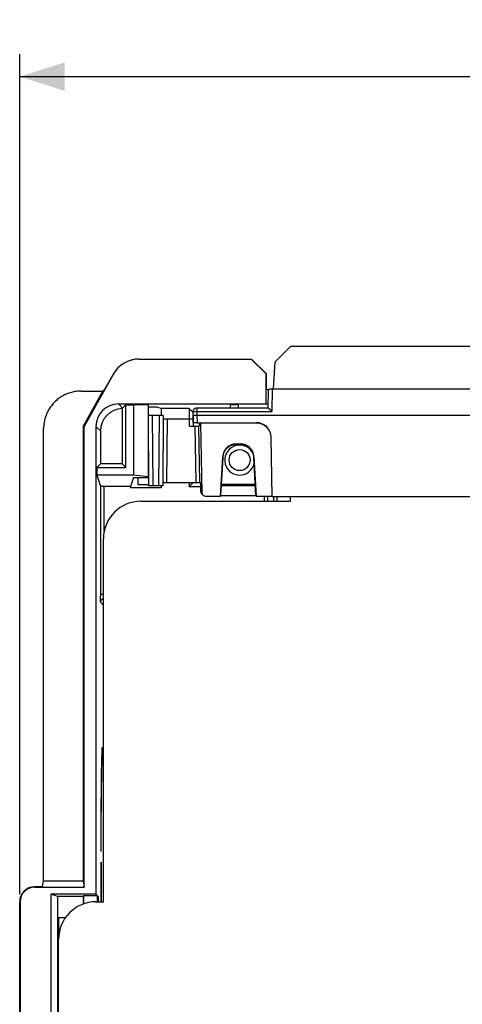
# Model space of a CAD drawing. Units: millimetres. Extents: x -153 to 99, y -107 to 129.
# Drawn here: x -79 to -50, y 63 to 129 of the extents above; entities that cross this region are included whole.
import ezdxf

# ---------------------------------------------------------------- set-up
doc = ezdxf.new("R2010")
doc.units = ezdxf.units.MM
doc.header["$LTSCALE"] = 16.335
doc.layers.get('0').update_dxf_attribs({"linetype": 'CONTINUOUS'})
doc.layers.add('IMPORT_IGES', color=7, linetype='CONTINUOUS')
doc.styles.get("Standard").update_dxf_attribs({"font": 'txt', "width": 0.8})
doc.dimstyles.new('DIMSTYLE_2', dxfattribs={"dimtxt": 3, "dimasz": 3, "dimexe": 1.5, "dimexo": 0.5, "dimgap": 0.75, "dimtad": 1, "dimdec": 0, "dimlfac": 2, "dimtxsty": 'STANDARD', "dimblk": '_FILLED', "dimblk1": '_FILLED', "dimblk2": '_FILLED', "dimcen": 0.09, "dimadec": 0, "dimazin": 0, "dimtfac": 1, "dimtdec": 0, "dimtofl": 0, "dimtmove": 0, "dimatfit": 3, "dimldrblk": '_FILLED', "dimfxl": 1, "dimtolj": 1, "dimarcsym": 0})

# ---------------------------------------------------------------- blocks, each defined once
blk = doc.blocks.new('_FILLED')
at = {"color": 0, "linetype": 'BYBLOCK'}
blk.add_solid([(0, 0), (-1, 0.317), (-1, -0.317)], dxfattribs=at)
blk = doc.blocks.new('*D2')
at = {"color": 7, "linetype": 'CONTINUOUS'}
for p, q in [((-79.1, 70.25), (-79.1, 126.358)), ((79.1, 70.25), (79.1, 126.358)), ((-79.1, 124.858), (0, 124.858)), ((79.1, 124.858), (0, 124.858))]:
    blk.add_line(p, q, dxfattribs=at)
at = {"color": 7, "linetype": 'CONTINUOUS', "xscale": 3, "yscale": 3, "zscale": 3, "rotation": 180}
blk.add_blockref('_FILLED', (-79.1, 124.858), dxfattribs=at)
at = {"color": 7, "linetype": 'CONTINUOUS', "xscale": 3, "yscale": 3, "zscale": 3}
blk.add_blockref('_FILLED', (79.1, 124.858), dxfattribs=at)
at = {"color": 7, "linetype": 'CONTINUOUS', "insert": (0, 128.608), "char_height": 3, "width": 9.32143, "attachment_point": 2, "line_spacing_factor": 0.9}
blk.add_mtext('316', dxfattribs=at)

msp = doc.modelspace()

# ---------------------------------------------------------------- linework, layer by layer
at = {"color": 7, "linetype": 'CONTINUOUS'}
for p, q in [((-74.8525, 70.106), (-76.5676, 70.106)), ((-74.832, 70.1471), (-74.8525, 70.106)), ((-74.8525, 70.106), (-74.8525, 69.6001)), ((-74.832, 70.1471), (-74.832, 69.6072)), ((-73.9182, 70.1471), (-74.832, 70.1471)), ((-73.9182, 70.1471), (-73.9182, 69.75)), ((-73.8772, 70.106), (-73.9182, 70.1471)), ((-73.8772, 70.106), (-73.8772, 69.75)), ((-73.8558, 70.106), (-73.8772, 70.106)), ((-76.5, 68.669), (-76.5, 67.25)), ((-76.0579, 68.669), (-76.5, 68.669))]:
    msp.add_line(p, q, dxfattribs=at)
at = {"layer": 'IMPORT_IGES', "color": 7, "linetype": 'CONTINUOUS'}
for p, q in [((-60.9758, 106.8577), (-62.0311, 105.8029)), ((-60.9758, 106.8577), (60.9758, 106.8577)), ((-71.1071, 106), (-63.6082, 106)), ((-62.6251, 105), (-63.6257, 106)), ((-63.6082, 106), (-62.6076, 105)), ((-62.1258, 103.9973), (-62.0311, 105.8029)), ((-72.8554, 104.9713), (-74.784, 101.5)), ((-73.4043, 103.9913), (-72.8598, 104.9713)), ((-62.6251, 102.9999), (-62.6251, 105)), ((-62.6076, 105), (-62.6251, 105)), ((-62.6076, 103.9913), (-62.6076, 105)), ((-73.5471, 103.856), (-73.4043, 103.9913)), ((-62.4695, 103.9223), (-62.6076, 103.9913)), ((-62.4908, 102.7435), (-62.4682, 103.9929)), ((-62.4375, 103.995), (-62.4196, 103.9955)), ((-62.4196, 103.9955), (-62.3981, 103.9959)), ((-62.3981, 103.9959), (-62.3599, 103.9965)), ((-62.3599, 103.9965), (-62.316, 103.9969)), ((-62.316, 103.9969), (-62.2518, 103.9972)), ((-62.2518, 103.9972), (62.2183, 103.9973)), ((-75.0004, 103.856), (-73.5471, 103.856)), ((-74.856, 101.5), (-73.5471, 103.856)), ((-72.5001, 102.9999), (-62.6251, 102.9999)), ((-72.2514, 102.6952), (-72.2514, 99.0014)), ((-72, 102.9475), (-72.2239, 102.7237)), ((-72, 98.75), (-72, 102.9475)), ((-72, 102.9475), (-71.5, 102.9475)), ((-71.5, 102.9475), (-71.5, 98.25)), ((-70.5, 102.9082), (-71.5, 102.9475)), ((-70.5, 98.0928), (-70.5, 102.9082)), ((-69.9251, 102.7869), (-70.5, 102.7869)), ((-69.6526, 102.6962), (-69.9251, 102.7869)), ((-69.6526, 102.6962), (-69.6526, 102.2303)), ((-67.7673, 102.6962), (-69.6526, 102.6962)), ((-67.7673, 102.6962), (-67.7673, 102.0081)), ((-67.7673, 102.6962), (-67.4968, 102.4257)), ((-67.2533, 102.7435), (-67.2511, 102.7435)), ((-67.2511, 102.7435), (-67.2491, 102.7436)), ((-67.2491, 102.7436), (-67.2473, 102.7436)), ((-67.2473, 102.7436), (-67.2456, 102.7436)), ((-67.2456, 102.7436), (-62.4903, 102.7436)), ((-65, 102.7436), (-65, 102.9301)), ((-64.5, 102.9301), (-65, 102.9301)), ((-64.5, 102.9301), (-64.5, 102.7436)), ((-62.4874, 102.9311), (-62.6251, 102.9999)), ((-62.4488, 102.7056), (-62.464, 102.7203)), ((-62.4077, 102.6653), (-62.4488, 102.7056)), ((-62.3525, 102.6106), (-62.4077, 102.6653)), ((-70.459, 97.5304), (-70.5, 102.2263)), ((-69.75, 102.2306), (-70.25, 102.2306)), ((-69.5, 102.2263), (-69.541, 97.5304)), ((-69.25, 102.0081), (-67.7501, 102.0081)), ((-67.5, 102.2437), (-67.4956, 102.498)), ((-67.4913, 101.7436), (-67.5, 102.2437)), ((-67.5, 102.2437), (-67.5, 102.0125)), ((-67.4953, 101.7436), (-67.5, 102.0125)), ((-67.4665, 102.2459), (-67.4483, 102.2464)), ((-67.4483, 102.2464), (-67.4268, 102.2468)), ((-67.4268, 102.2468), (-67.3889, 102.2473)), ((-67.3889, 102.2473), (-67.3304, 102.2478)), ((-67.2478, 102.2481), (67.2478, 102.2481)), ((-62.2453, 102.5023), (-62.2651, 102.5223)), ((-77.5, 71.1569), (-77.5, 101.3564)), ((-74.856, 101.5), (-74.856, 71.1562)), ((-74.856, 101.5), (-74.784, 101.5)), ((-74.784, 70.7238), (-74.784, 101.5)), ((-73.9998, 101.5001), (-73.9998, 70.25)), ((-67.7413, 101.5082), (-67.3679, 101.5082)), ((-67.7248, 101.5082), (-67.6609, 101.5084)), ((-67.6609, 101.5084), (-67.6024, 101.5089)), ((-67.6024, 101.5089), (-67.5645, 101.5095)), ((-67.5645, 101.5095), (-67.5429, 101.5099)), ((-67.5429, 101.5099), (-67.5248, 101.5104)), ((-67.4913, 101.5125), (-67.4913, 101.7436)), ((-67.2413, 101.748), (-63.2875, 101.748)), ((-67.1179, 101.5125), (-67.0131, 101.7221)), ((-67.0521, 97.7436), (-67.1179, 101.5125)), ((-67.0131, 101.7221), (-66.9328, 97.0808)), ((-63.2866, 101.7221), (-67.0131, 101.7221)), ((-73.6961, 101.1964), (-73.6961, 99.0014)), ((-62.2877, 100.7653), (-62.2882, 100.7828)), ((-62.2186, 96.8092), (-62.2877, 100.7653)), ((-64.6349, 100.3254), (-64.3431, 100.3254)), ((-64.6349, 100.2841), (-64.3431, 100.2841)), ((-65.6718, 96.8351), (-65.5337, 99.472)), ((-65.5337, 99.4317), (-65.6689, 96.8539)), ((-63.4443, 99.472), (-63.3062, 96.8351)), ((-63.3091, 96.8539), (-63.4443, 99.4317)), ((-73.6961, 99.0014), (-73.9475, 98.75)), ((-73.9475, 98.75), (-73.9475, 98.25)), ((-73.9475, 98.75), (-72, 98.75)), ((-72.2514, 99.0014), (-73.6961, 99.0014)), ((-72, 98.75), (-72.2514, 99.0014)), ((-73.9475, 98.25), (-73.7004, 97.5082)), ((-71.5, 98.25), (-73.9475, 98.25)), ((-71.5, 98.0928), (-71.699, 97.4954)), ((-70.5, 98.1321), (-71.5, 98.25)), ((-71.5, 98.0928), (-70.5, 98.0928)), ((-71.2147, 98.0928), (-71.2105, 97.6177)), ((-73.5484, 97.4964), (-73.5741, 97.4971)), ((-73.5213, 97.4959), (-73.5484, 97.4964)), ((-73.4934, 97.4956), (-73.5213, 97.4959)), ((-73.4649, 97.4954), (-73.4934, 97.4956)), ((-71.699, 97.4954), (-73.4649, 97.4954)), ((-71.699, 97.4954), (-71.699, 97.4026)), ((-69.6526, 97.4026), (-71.699, 97.4026)), ((-71.2105, 97.6177), (-70.4605, 97.6177)), ((-70.3612, 97.5269), (-70.3969, 97.5275)), ((-70.3196, 97.5265), (-70.3612, 97.5269)), ((-70.2578, 97.5261), (-70.3196, 97.5265)), ((-69.7745, 97.526), (-70.2578, 97.5261)), ((-69.7106, 97.5263), (-69.7745, 97.526)), ((-69.6521, 97.5268), (-69.7106, 97.5263)), ((-69.6526, 97.5268), (-69.6526, 97.4026)), ((-69.6142, 97.5273), (-69.6521, 97.5268)), ((-69.5927, 97.5277), (-69.6142, 97.5273)), ((-69.5746, 97.5282), (-69.5927, 97.5277)), ((-69.5037, 97.7458), (-69.4855, 97.7463)), ((-69.4855, 97.7463), (-69.464, 97.7467)), ((-69.464, 97.7467), (-69.4393, 97.7471)), ((-69.4393, 97.7471), (-69.3977, 97.7475)), ((-69.3977, 97.7475), (-69.3359, 97.7479)), ((-69.3359, 97.7479), (-67.2859, 97.748)), ((-67.7673, 97.4827), (-67.5021, 97.748)), ((-67.7673, 97.748), (-67.7673, 97.4827)), ((-67.7673, 97.4827), (-66.9984, 97.4827)), ((-67.2859, 97.748), (-67.2223, 97.7477)), ((-67.2223, 97.7477), (-67.164, 97.7472)), ((-67.164, 97.7472), (-67.1262, 97.7467)), ((-67.1262, 97.7467), (-67.1046, 97.7463)), ((-67.0521, 97.7436), (-67.0014, 97.6489)), ((-66.9931, 97.1937), (-67.0014, 97.6489)), ((-65.6322, 97.5541), (-65.6322, 97.5535)), ((-65.6322, 97.5535), (-63.3458, 97.5535)), ((-63.3488, 97.6106), (-65.6292, 97.6106)), ((-63.3458, 97.5535), (-63.3458, 97.5541)), ((-66.9033, 96.9672), (-66.9635, 97.0799)), ((-66.6827, 96.8351), (-65.6718, 96.8351)), ((-65.6718, 96.8351), (-65.6689, 96.8539)), ((-63.3077, 96.8539), (-65.6704, 96.8539)), ((-63.3091, 96.8539), (-63.3062, 96.8351)), ((-63.3062, 96.8351), (-62.2186, 96.8351)), ((-62.2186, 96.8092), (62.2186, 96.8092)), ((-61, 96.5), (-61, 96.8092)), ((-71, 96.5), (-61, 96.5)), ((-73.5, 69.75), (-73.5, 94)), ((-73.6014, 79.3162), (-73.5923, 79.6587)), ((-73.5779, 79.6559), (-73.5924, 79.6534)), ((-73.587, 79.3813), (-73.5779, 79.6559)), ((-73.5794, 80.05), (-73.5264, 80.05)), ((-73.5779, 79.6559), (-73.5264, 79.6559)), ((-73.5264, 80.05), (-73.5264, 79.6559)), ((-73.5138, 79.6559), (-73.5138, 80.05)), ((-73.5138, 80.05), (-73.5, 80.05)), ((-73.5138, 79.6559), (-73.5, 79.6559)), ((-73.6208, 78.3665), (-73.6101, 78.934)), ((-73.6101, 78.934), (-73.6014, 79.3162)), ((-73.6066, 78.5914), (-73.5957, 79.0675)), ((-73.5957, 79.0675), (-73.587, 79.3813)), ((-73.6304, 77.7381), (-73.6208, 78.3665)), ((-73.6166, 78.0536), (-73.6066, 78.5914)), ((-73.6388, 77.0559), (-73.6304, 77.7381)), ((-73.6256, 77.46), (-73.6166, 78.0536)), ((-73.646, 76.3268), (-73.6388, 77.0559)), ((-73.6334, 76.8171), (-73.6256, 77.46)), ((-73.6518, 75.5591), (-73.646, 76.3268)), ((-73.6401, 76.1317), (-73.6334, 76.8171)), ((-73.6455, 75.4111), (-73.6401, 76.1317)), ((-73.6562, 74.7618), (-73.6518, 75.5591)), ((-73.6496, 74.6614), (-73.6455, 75.4111)), ((-73.6591, 73.9425), (-73.6562, 74.7618)), ((-73.6523, 73.8917), (-73.6496, 74.6614)), ((-73.6605, 73.1103), (-73.6591, 73.9425)), ((-73.6537, 73.1103), (-73.6523, 73.8917)), ((-73.6605, 73.1103), (-73.6537, 73.1103)), ((-73.6605, 72.3898), (-73.6537, 72.3898)), ((-73.6537, 72.3898), (-73.6518, 71.4144)), ((-77.5681, 70.75), (-77.5004, 71.1565)), ((-77.5, 71.1562), (-74.856, 71.1562)), ((-74.856, 71.1562), (-74.784, 70.7238)), ((-73.6552, 70.5369), (-73.6585, 71.351)), ((-73.6518, 71.4144), (-73.6431, 69.75)), ((-77.5681, 70.75), (-78.1, 70.75)), ((-78.1, 70.7238), (-74.784, 70.7238)), ((-73.6505, 69.75), (-73.6552, 70.5369)), ((-79.1, 41.75), (-79.1, 69.75)), ((-79.0738, 69.75), (-79.0738, 41.75)), ((-77, 41.25), (-77, 70.25)), ((-76.5676, 70.106), (-77, 70.25)), ((-73.9998, 70.25), (-77, 70.25)), ((-76.5676, 70.106), (-76.5676, 58.298)), ((-74, 69.75), (-73.5, 69.75)), ((-73.9998, 70.25), (-73.8558, 70.106)), ((-73.8558, 70.106), (-73.8558, 69.75)), ((-76.5, 44.25), (-76.5, 67.25))]:
    msp.add_line(p, q, dxfattribs=at)
at = {"layer": 'IMPORT_IGES', "color": 253, "linetype": 'CONTINUOUS'}
for p, q in [((-72.8598, 104.9713), (-72.8554, 104.9713)), ((-62.2183, 103.9973), (-62.2453, 102.5023)), ((-72.5001, 102.9999), (-72.2239, 102.7237)), ((-67.2456, 102.5023), (-67.2456, 102.7436)), ((-70.25, 102.2306), (-70.209, 97.526)), ((-69.791, 97.526), (-69.75, 102.2306)), ((-69.25, 102.0081), (-69.2872, 97.748)), ((-67.7413, 101.5082), (-67.75, 102.0081)), ((-67.4223, 102.5029), (-67.3977, 102.5032)), ((-67.3977, 102.5032), (-67.3706, 102.5033)), ((-67.3706, 102.5033), (-67.3412, 102.5033)), ((-67.3412, 102.5033), (-67.3103, 102.5032)), ((-67.3103, 102.5032), (-67.2782, 102.5028)), ((-67.2782, 102.5028), (-67.2456, 102.5023)), ((-67.25, 102.2481), (-67.2413, 101.748)), ((-67.2478, 102.2481), (-67.2478, 102.5023)), ((-67.2478, 102.5023), (-62.2453, 102.5023)), ((-73.6961, 101.1964), (-73.9998, 101.5001)), ((-67.3023, 97.748), (-67.3679, 101.5082)), ((-63.2866, 101.7221), (-63.2875, 101.748)), ((-64.6349, 100.2841), (-64.6349, 100.3254)), ((-64.3431, 100.3254), (-64.3431, 100.2841)), ((-65.5337, 99.472), (-65.5337, 99.4317)), ((-63.4443, 99.4317), (-63.4443, 99.472)), ((-73.7004, 97.5082), (-73.7003, 90.1854)), ((-73.4505, 94.4936), (-73.4505, 97.4954)), ((-66.9931, 97.1937), (-66.9328, 97.0808)), ((-62.763, 96.8351), (-62.763, 96.5)), ((-62.513, 96.5), (-62.513, 96.8351)), ((-62.1472, 96.8092), (-62.1472, 96.5)), ((-61.8972, 96.5), (-61.8972, 96.8092)), ((-73.5, 90.263), (-73.7004, 90.263)), ((-73.6997, 90.0615), (-73.7003, 90.1854)), ((-73.6988, 89.9718), (-73.6997, 90.0615)), ((-73.6979, 89.9125), (-73.6988, 89.9718)), ((-73.6969, 89.8617), (-73.6979, 89.9125)), ((-73.6961, 89.833), (-73.6969, 89.8617)), ((-73.6953, 89.809), (-73.6961, 89.833)), ((-73.5, 89.5712), (-73.6918, 89.7631)), ((-78.1, 70.7238), (-78.1, 70.75)), ((-79.1, 69.75), (-79.0738, 69.75))]:
    msp.add_line(p, q, dxfattribs=at)
at = {"layer": 'IMPORT_IGES', "color": 7, "linetype": 'CONTINUOUS'}
for points in [[(-62.4682, 103.9929), (-62.4681, 103.9931), (-62.467, 103.9934), (-62.4648, 103.9936), (-62.4615, 103.9939), (-62.457, 103.9942), (-62.4516, 103.9945), (-62.4451, 103.9947), (-62.4375, 103.995)], [(-75.0004, 103.856), (-75.0824, 103.8547), (-75.1641, 103.8507), (-75.2455, 103.844), (-75.3267, 103.8346), (-75.4077, 103.8226), (-75.4882, 103.808), (-75.5681, 103.7907), (-75.6475, 103.7708), (-75.7261, 103.7484), (-75.8039, 103.7234), (-75.8809, 103.6958), (-75.957, 103.6658), (-76.0321, 103.6332), (-76.1062, 103.5982), (-76.1791, 103.5607), (-76.2507, 103.5209), (-76.3211, 103.4787), (-76.3899, 103.4343), (-76.4572, 103.3877), (-76.523, 103.3388), (-76.5871, 103.2879), (-76.6495, 103.2349), (-76.7101, 103.1799), (-76.7689, 103.123), (-76.8257, 103.0642), (-76.8806, 103.0035), (-76.9335, 102.9412), (-76.9842, 102.8772), (-77.0329, 102.8114), (-77.0794, 102.7442), (-77.1237, 102.6755), (-77.1657, 102.6053), (-77.2054, 102.5339), (-77.2427, 102.4611), (-77.2776, 102.3872), (-77.3101, 102.3122), (-77.34, 102.2364), (-77.3675, 102.1595), (-77.3924, 102.0819), (-77.4148, 102.0034), (-77.4347, 101.9241), (-77.452, 101.8443), (-77.4666, 101.7639), (-77.4786, 101.6829), (-77.4879, 101.6017), (-77.4946, 101.5202), (-77.4986, 101.4385), (-77.5, 101.3564)], [(-67.4956, 102.498), (-67.4949, 102.512), (-67.4936, 102.5255), (-67.4916, 102.5382), (-67.4891, 102.5501), (-67.4862, 102.5614), (-67.483, 102.5719), (-67.4796, 102.5816), (-67.476, 102.5905), (-67.4724, 102.5989), (-67.4688, 102.6063), (-67.4652, 102.6131), (-67.4613, 102.62), (-67.4568, 102.6274), (-67.4518, 102.635), (-67.4467, 102.6421), (-67.4415, 102.6489), (-67.4363, 102.6553), (-67.4313, 102.661), (-67.4266, 102.6661), (-67.4222, 102.6706), (-67.418, 102.6747), (-67.4141, 102.6782), (-67.4106, 102.6814), (-67.4068, 102.6847), (-67.4024, 102.6883), (-67.3979, 102.6919), (-67.3933, 102.6953), (-67.3887, 102.6986), (-67.3841, 102.7018), (-67.3797, 102.7046), (-67.3759, 102.7069), (-67.3724, 102.709), (-67.3689, 102.7111), (-67.3651, 102.7132), (-67.3613, 102.7152), (-67.3575, 102.7171), (-67.3538, 102.719), (-67.3501, 102.7207), (-67.3465, 102.7223), (-67.3432, 102.7238), (-67.34, 102.7251), (-67.3367, 102.7264), (-67.3329, 102.7278), (-67.329, 102.7293), (-67.3254, 102.7305), (-67.3223, 102.7315), (-67.3196, 102.7324), (-67.3171, 102.7332), (-67.315, 102.7338), (-67.313, 102.7343), (-67.3107, 102.735), (-67.3076, 102.7358), (-67.3042, 102.7366), (-67.3011, 102.7374), (-67.2986, 102.7379), (-67.2964, 102.7384), (-67.2944, 102.7388), (-67.2925, 102.7392), (-67.2908, 102.7395), (-67.2889, 102.7398), (-67.2867, 102.7402), (-67.2844, 102.7406), (-67.2822, 102.7409), (-67.2803, 102.7412), (-67.2785, 102.7414), (-67.2768, 102.7416), (-67.2751, 102.7419), (-67.2733, 102.7421), (-67.2717, 102.7422), (-67.27, 102.7424), (-67.2683, 102.7426), (-67.2667, 102.7427), (-67.2652, 102.7428), (-67.2637, 102.7429), (-67.2623, 102.743), (-67.2609, 102.7431), (-67.2595, 102.7432), (-67.2581, 102.7433), (-67.2569, 102.7433), (-67.2556, 102.7434), (-67.2544, 102.7434), (-67.2533, 102.7435)], [(-62.464, 102.7203), (-62.4702, 102.7263), (-62.4757, 102.7313), (-62.4802, 102.7354), (-62.4839, 102.7387), (-62.4868, 102.7411), (-62.4889, 102.7426), (-62.4902, 102.7435), (-62.4907, 102.7436)], [(-62.2651, 102.5223), (-62.3024, 102.5602), (-62.3199, 102.5779), (-62.3525, 102.6106)], [(-67.5, 102.2437), (-67.4995, 102.244), (-67.4979, 102.2443), (-67.4952, 102.2446), (-67.4915, 102.2448), (-67.4867, 102.2451), (-67.481, 102.2454), (-67.4742, 102.2456), (-67.4665, 102.2459)], [(-67.3304, 102.2478), (-67.2664, 102.2481), (-67.25, 102.2481)], [(-67.5248, 101.5104), (-67.5171, 101.5106), (-67.5103, 101.5109), (-67.5046, 101.5111), (-67.4998, 101.5114), (-67.4961, 101.5117), (-67.4934, 101.512), (-67.4918, 101.5123), (-67.4913, 101.5125)], [(-64.6349, 100.2841), (-64.6808, 100.2829), (-64.7263, 100.2794), (-64.7715, 100.2737), (-64.8163, 100.2656), (-64.8608, 100.2553), (-64.9046, 100.2428), (-64.9476, 100.228), (-64.99, 100.2111), (-65.0313, 100.1922), (-65.0716, 100.1711), (-65.1108, 100.148), (-65.1488, 100.1231), (-65.1854, 100.0962), (-65.2207, 100.0675), (-65.2544, 100.0371), (-65.2866, 100.005), (-65.3172, 99.9712), (-65.3459, 99.9361), (-65.3728, 99.8995), (-65.398, 99.8616), (-65.4211, 99.8224), (-65.4422, 99.7822), (-65.4613, 99.7408), (-65.4783, 99.6986), (-65.4931, 99.6556), (-65.5058, 99.6117), (-65.5162, 99.5674), (-65.5243, 99.5227), (-65.5301, 99.4774), (-65.5337, 99.4317)], [(-63.4443, 99.4317), (-63.4479, 99.4774), (-63.4537, 99.5227), (-63.4619, 99.5674), (-63.4722, 99.6117), (-63.4849, 99.6556), (-63.4997, 99.6986), (-63.5167, 99.7408), (-63.5358, 99.7822), (-63.5569, 99.8224), (-63.58, 99.8616), (-63.6052, 99.8995), (-63.6321, 99.9361), (-63.6609, 99.9712), (-63.6914, 100.005), (-63.7236, 100.0371), (-63.7573, 100.0675), (-63.7926, 100.0962), (-63.8292, 100.1231), (-63.8672, 100.148), (-63.9064, 100.1711), (-63.9467, 100.1922), (-63.9881, 100.2111), (-64.0304, 100.228), (-64.0735, 100.2428), (-64.1172, 100.2553), (-64.1617, 100.2656), (-64.2066, 100.2737), (-64.2517, 100.2794), (-64.2972, 100.2829), (-64.3431, 100.2841)], [(-73.5741, 97.4971), (-73.5983, 97.4979), (-73.6096, 97.4984), (-73.6204, 97.4989), (-73.6307, 97.4994), (-73.6403, 97.4999), (-73.6494, 97.5005), (-73.6578, 97.5011), (-73.6655, 97.5018), (-73.6724, 97.5024), (-73.6787, 97.5031), (-73.6842, 97.5038), (-73.6889, 97.5045), (-73.6928, 97.5053), (-73.6959, 97.506), (-73.6982, 97.5067), (-73.6997, 97.5075), (-73.7004, 97.5082)], [(-70.3969, 97.5275), (-70.4168, 97.528), (-70.4254, 97.5282), (-70.4332, 97.5285), (-70.4399, 97.5287), (-70.4457, 97.529), (-70.4505, 97.5293), (-70.4542, 97.5295), (-70.4568, 97.5298), (-70.4585, 97.5301), (-70.459, 97.5304)], [(-69.541, 97.5304), (-69.5415, 97.5301), (-69.5432, 97.5298), (-69.5458, 97.5295), (-69.5495, 97.5293), (-69.5543, 97.529), (-69.5601, 97.5287), (-69.5668, 97.5285), (-69.5746, 97.5282)], [(-69.5373, 97.7436), (-69.5367, 97.7439), (-69.5351, 97.7442), (-69.5324, 97.7444), (-69.5287, 97.7447), (-69.5239, 97.745), (-69.5182, 97.7453), (-69.5114, 97.7455), (-69.5037, 97.7458)], [(-67.1046, 97.7463), (-67.0864, 97.7458), (-67.0786, 97.7455), (-67.0718, 97.7453), (-67.066, 97.745), (-67.0611, 97.7448), (-67.0573, 97.7445), (-67.0545, 97.7442), (-67.0528, 97.7439), (-67.0521, 97.7436)], [(-66.9633, 97.08), (-66.9658, 97.0849), (-66.9727, 97.0996), (-66.9786, 97.1147), (-66.9836, 97.1302), (-66.9875, 97.1459), (-66.9904, 97.1617), (-66.9923, 97.1776), (-66.9931, 97.1937)], [(-73.5923, 79.6587), (-73.5827, 79.9593), (-73.5794, 80.05)], [(-73.6585, 71.351), (-73.6603, 72.1807), (-73.6605, 72.3898)]]:
    msp.add_lwpolyline(points, dxfattribs=at)
at = {"layer": 'IMPORT_IGES', "color": 253, "linetype": 'CONTINUOUS'}
for points in [[(-67.4956, 102.498), (-67.495, 102.4985), (-67.4934, 102.4991), (-67.4907, 102.4996), (-67.487, 102.5001), (-67.4823, 102.5005), (-67.4765, 102.501), (-67.4698, 102.5014), (-67.462, 102.5017), (-67.4534, 102.5021), (-67.4439, 102.5024), (-67.4335, 102.5026), (-67.4223, 102.5029)], [(-73.6918, 89.7631), (-73.6923, 89.7642), (-73.6927, 89.7667), (-73.6932, 89.7705), (-73.6936, 89.7756), (-73.6941, 89.7821), (-73.6945, 89.7898), (-73.6949, 89.7988), (-73.6953, 89.809)], [(-73.6918, 89.7631), (-73.6915, 89.7761), (-73.6905, 89.7891), (-73.6888, 89.802), (-73.6864, 89.8149), (-73.6833, 89.8277), (-73.6796, 89.8402), (-73.6753, 89.8526), (-73.6703, 89.8646), (-73.6646, 89.8764), (-73.6584, 89.888), (-73.6515, 89.8992), (-73.6441, 89.91), (-73.6361, 89.9204), (-73.6276, 89.9303), (-73.6186, 89.9398)], [(-73.6186, 89.9398), (-73.6091, 89.9488), (-73.5992, 89.9573), (-73.5888, 89.9653), (-73.578, 89.9727), (-73.5668, 89.9796), (-73.5552, 89.9858), (-73.5434, 89.9915), (-73.5313, 89.9965), (-73.519, 90.0008), (-73.5064, 90.0046), (-73.5, 90.0061)]]:
    msp.add_lwpolyline(points, dxfattribs=at)
at = {"layer": 'IMPORT_IGES', "color": 7, "linetype": 'CONTINUOUS'}
msp.add_circle((-64.4, 99.25), 0.7, dxfattribs=at)
for centre, radius, start, end in [((-64.4, 99.25), 1, 23.403373, 347.567103), ((-71, 94), 2.5, 90, 180), ((-78.1, 69.75), 1, 90, 180), ((-78.1, 69.75), 0.9738, 90, 180), ((-74, 67.25), 2.5, 90, 180)]:
    msp.add_arc(centre, radius, start, end, dxfattribs=at)
for centre, major_axis, ratio, start_param, end_param in [((-71.1114, 104), (2.0001, 0), 0.9999619, 1.5707963, 2.6344941), ((-71.1071, 104), (2.0001, 0), 0.9999619, 7.8539816, 8.9176795), ((-72.4996, 101.4997), (1.061, -1.061), 0.9996955, 2.3563468, 3.9268385), ((-72.1959, 101.1959), (1.061, -1.061), 0.9996955, 2.3930129, 3.9268385), ((-72.2236, 101.2237), (0.3942, 1.6703), 0.3820701, 0.5536353, 0.5903014), ((-70.25, 102.2263), (0.25, 0), 0.0174524, 1.5708725, 3.1415927), ((-69.75, 102.2263), (0.25, 0), 0.0174524, 0, 1.5707202), ((-69.25, 102.0125), (0.25, 0), 0.0174517, -3.1415927, -1.5707963), ((-67.75, 102.0125), (0.25, 0), 0.0174497, -1.5708533, -0.0000387), ((-67.2412, 101.7436), (0.25, 0), 0.0174524, 1.5710943, 3.1416138), ((-67.3679, 101.5125), (0.25, 0), 0.0174497, -1.5708527, -0.0087636), ((-63.2875, 100.7479), (-0.0349, 0.9995), 0.9998475, -1.5707012, -0.0349066), ((-63.2866, 100.722), (-0.0349, 0.9995), 0.9998475, -1.5410002, -0.0349066), ((-64.6349, 99.4248), (0, 0.9005), 0.9993908, 0, 1.5184285), ((-64.3431, 99.4248), (0, 0.9005), 0.9993908, -1.5184285, 0), ((-66.6828, 97.0851), (-0.1179, 0.2205), 0.9998042, 1.0970421, 2.6507003)]:
    msp.add_ellipse(centre, major_axis=major_axis, ratio=ratio, start_param=start_param, end_param=end_param, dxfattribs=at)

# ---------------------------------------------------------------- dimensions: what is measured, and where the dimension line sits
at = {"color": 7, "linetype": 'CONTINUOUS'}
dim = msp.add_linear_dim(base=(79.1, 124.8577), p1=(-79.1, 69.75), p2=(79.1, 69.75), dimstyle='DIMSTYLE_2', dxfattribs=at)
dim.commit()
dim.dimension.update_dxf_attribs({"geometry": '*D2', "text_midpoint": (0, 124.8577), "dimtype": 160})

doc.saveas('drawing.dxf')
